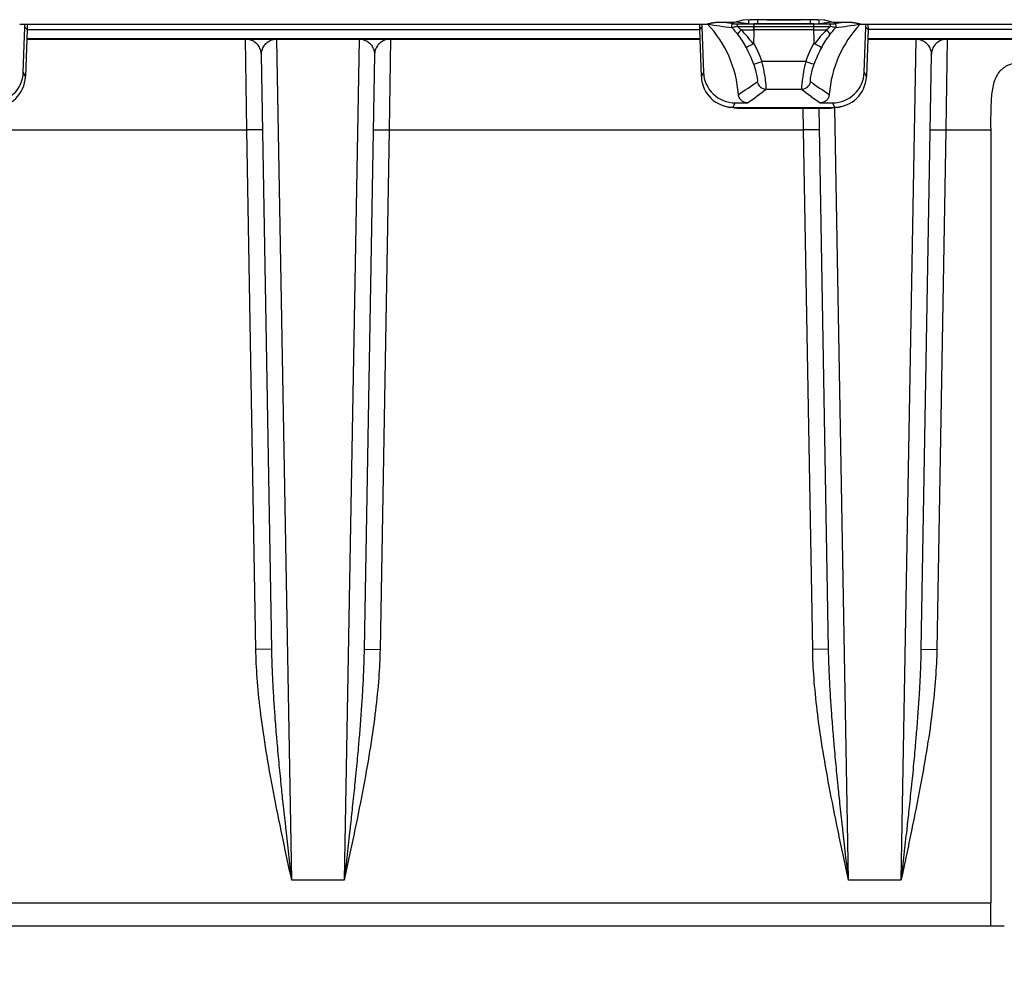
# Model space of a CAD drawing. Units: millimetres. Extents: x 0 to 891, y 0 to 630.
# Drawn here: x 209 to 230, y 174 to 194 of the extents above; entities that cross this region are included whole.
import ezdxf

# ---------------------------------------------------------------- set-up
doc = ezdxf.new("R2010")
doc.units = ezdxf.units.MM
doc.header["$LTSCALE"] = 3
doc.layers.add('Aristas tangentes visibles(ISO)', color=7, linetype='Continuous', lineweight=25)
doc.layers.add('Visible Edges(ISO)', color=7, linetype='Continuous', lineweight=25)
doc.layers.add('Dimensions(ISO)', color=156, linetype='Continuous', lineweight=18, true_color=0x004080)
doc.styles.get("Standard").update_dxf_attribs({"font": 'arial.ttf'})
doc.dimstyles.new('Cotas normal (ISO) Medianas', dxfattribs={"dimscale": 3, "dimtxt": 2.5, "dimasz": 2.5, "dimexe": 3.175, "dimexo": 1, "dimgap": 0.762, "dimtad": 1, "dimrnd": 1e-08, "dimzin": 0, "dimtxsty": 'Standard', "dimcen": 0.09, "dimdle": 10, "dimclrd": 156, "dimclre": 156, "dimclrt": 156, "dimazin": 0, "dimtfac": 0.8, "dimtmove": 0, "dimatfit": 3, "dimfxl": 1, "dimtolj": 1, "dimtzin": 0, "dimlwd": 25, "dimlwe": 25, "dimarcsym": 0})

# ---------------------------------------------------------------- blocks, each defined once
blk = doc.blocks.new('*D10')
at = {"layer": 'Defpoints', "color": 0, "linetype": 'Continuous', "transparency": 16777216}
for p in [(146.757, 181.289), (234.757, 181.289), (234.757, 148.942)]:
    blk.add_point(p, dxfattribs=at)
at = {"layer": 'Dimensions(ISO)', "color": 156, "linetype": 'Continuous', "lineweight": 25, "true_color": 0x004080, "transparency": 16777216}
for p, q in [((146.757, 178.289), (146.757, 139.417)), ((234.757, 178.289), (234.757, 139.417)), ((154.257, 148.942), (227.257, 148.942))]:
    blk.add_line(p, q, dxfattribs=at)
at = {"layer": 'Dimensions(ISO)', "color": 156, "linetype": 'Continuous', "true_color": 0x004080, "transparency": 16777216}
for points in [[(154.257, 150.192), (154.257, 147.692), (146.757, 148.942)], [(227.257, 150.192), (227.257, 147.692), (234.757, 148.942)]]:
    blk.add_solid(points, dxfattribs=at)
at = {"layer": 'Dimensions(ISO)', "color": 156, "linetype": 'Continuous', "lineweight": 25, "true_color": 0x004080, "transparency": 16777216, "insert": (169.883, 161.011), "char_height": 7.5, "attachment_point": 1}
blk.add_mtext('\\A1;\\fArial|b0|i0;\\H7.4619;(E) 88,00', dxfattribs=at)

msp = doc.modelspace()

# ---------------------------------------------------------------- linework, layer by layer
at = {"layer": 'Aristas tangentes visibles(ISO)'}
for p, q in [((224.731, 194.458), (224.731, 194.376)), ((226.17, 194.37), (224.844, 194.37)), ((224.849, 194.316), (226.165, 194.316)), ((224.931, 194.374), (224.931, 194.463)), ((225.874, 194.464), (225.14, 194.464)), ((226.083, 194.463), (226.083, 194.374)), ((226.283, 194.376), (226.283, 194.458)), ((224.566, 194.239), (224.848, 194.239)), ((226.166, 194.239), (224.848, 194.239)), ((226.166, 194.239), (226.448, 194.239)), ((213.692, 192.039), (213.663, 194.039)), ((214.68, 175.539), (214.351, 194.039)), ((216.163, 194.039), (215.834, 175.539)), ((216.851, 194.039), (216.822, 192.039)), ((228.413, 194.039), (228.084, 175.539)), ((229.101, 194.039), (229.072, 192.039)), ((225.988, 193.546), (225.026, 193.546)), ((208.822, 193.212), (208.774, 193.31)), ((223.74, 193.31), (223.692, 193.212)), ((227.322, 193.212), (227.274, 193.31)), ((225.118, 192.937), (225.896, 192.937)), ((224.392, 192.538), (224.439, 192.635)), ((226.575, 192.635), (226.622, 192.538)), ((224.398, 192.536), (224.392, 192.538)), ((224.398, 192.536), (226.616, 192.536)), ((225.942, 192.039), (225.935, 192.522)), ((226.622, 192.538), (226.616, 192.536)), ((226.93, 175.539), (226.628, 192.527)), ((204.572, 192.039), (213.692, 192.039)), ((214.042, 192.045), (213.692, 192.039)), ((213.891, 180.616), (213.692, 192.039)), ((216.472, 192.045), (216.822, 192.039)), ((216.822, 192.039), (216.623, 180.616)), ((216.822, 192.039), (225.942, 192.039)), ((226.292, 192.045), (225.942, 192.039)), ((226.141, 180.616), (225.942, 192.039)), ((228.722, 192.045), (229.072, 192.039)), ((229.072, 192.039), (228.873, 180.616)), ((229.072, 192.039), (230.057, 192.039)), ((214.241, 180.622), (213.891, 180.616)), ((216.273, 180.622), (216.623, 180.616)), ((226.491, 180.622), (226.141, 180.616)), ((228.523, 180.622), (228.873, 180.616)), ((226.622, 178.442), (226.622, 178.442)), ((226.65, 178.137), (226.65, 178.137)), ((215.834, 175.539), (214.68, 175.539)), ((228.084, 175.539), (226.93, 175.539)), ((151.457, 175.039), (230.057, 175.039))]:
    msp.add_line(p, q, dxfattribs=at)
for centre, major_axis, ratio, start_param, end_param in [((224.403, 194.322), (-0.0378, -0.0327), 0.999739, 4.000184, 6.283185), ((224.591, 194.372), (0.189, 0), 0.008804, 3.205107, 4.264407), ((224.509, 194.321), (0.0003, 0.05), 0.585746, 0.010767, 1.614576), ((224.983, 194.326), (-0.793, 0), 0.012072, 0.883516, 1.401429), ((224.982, 194.376), (0.742, 0), 0.008423, 4.02086, 4.524509), ((225.14, 194.457), (-0.4, 0), 0.017452, 4.712389, 5.952397), ((225.874, 194.457), (0.4, 0), 0.017452, 0.330788, 1.570796), ((226.031, 194.326), (0.793, 0), 0.012072, 4.881757, 5.39967), ((226.032, 194.376), (-0.742, 0), 0.008423, 1.758676, 2.262325), ((226.432, 194.372), (0.18, 0), 0.008869, 5.130504, 6.22273), ((226.505, 194.321), (-0.0003, 0.05), 0.585746, 4.668609, 6.272418), ((226.611, 194.322), (0.0378, -0.0327), 0.999739, 0, 2.283002), ((224.658, 194.249), (-0.16, -0.12), 0.263581, 5.124507, 6.239733), ((226.355, 194.248), (0.16, -0.12), 0.263548, 0.043151, 1.159287), ((213.963, 194.484), (-0.177, -0.468), 0.999999, 6.280443, 6.283185), ((216.677, 194.521), (0.102, -0.489), 0.999999, 0, 0.002548), ((222.457, 192.634), (2.725, -0.108), 0.997992, 0.381398, 0.548211), ((228.557, 192.634), (-2.725, -0.108), 0.997992, 5.734974, 5.901787), ((228.958, 194.527), (0.084, -0.493), 0.999999, 0, 0.002512), ((222.459, 192.648), (2.514, -0.25), 0.997644, 0.440776, 0.599696), ((228.555, 192.648), (2.514, 0.25), 0.997644, 2.541896, 2.700816), ((225.026, 193.559), (-0.188, -0.067), 0.058802, 0.048979, 1.549828), ((225.988, 193.559), (0.188, -0.067), 0.058802, 4.733358, 6.234207), ((221.686, 192.635), (4.76, 2.281), 0.229819, 5.232865, 5.344731), ((225.029, 193.856), (0.648, -0.264), 0.966995, 4.927363, 4.927563), ((225.118, 193.137), (0.122, -0.159), 0.998361, 4.243247, 5.627411), ((225.896, 193.137), (-0.122, -0.159), 0.998361, 0.655774, 2.039939), ((229.328, 192.635), (4.76, -2.281), 0.229819, 4.080047, 4.191913), ((225.985, 193.856), (0.648, 0.264), 0.966995, 4.497216, 4.497416), ((221.688, 192.435), (4.857, 2.439), 0.252178, 5.251115, 5.362966), ((229.326, 192.435), (4.857, -2.439), 0.252178, 4.061812, 4.173663), ((224.398, 193.236), (-0.213, -0.667), 0.993496, 0, 0.311515), ((223.706, 215.456), (0.785, -22.934), 0.104525, 6.2447, 6.279465), ((227.308, 215.456), (0.785, 22.934), 0.104525, 3.145317, 3.180078), ((226.616, 193.236), (0.213, -0.667), 0.993496, 5.971671, 6.278318)]:
    msp.add_ellipse(centre, major_axis=major_axis, ratio=ratio, start_param=start_param, end_param=end_param, dxfattribs=at)
for points, knots in [([(224.154, 194.404), (224.147, 194.404), (224.139, 194.404), (224.125, 194.404), (224.119, 194.404), (224.11, 194.403), (224.107, 194.403), (224.097, 194.403), (224.091, 194.403), (224.082, 194.403), (224.079, 194.403), (224.073, 194.403), (224.069, 194.403), (224.065, 194.403), (224.065, 194.403), (224.062, 194.403), (224.061, 194.403), (224.059, 194.403), (224.058, 194.403), (224.056, 194.403), (224.055, 194.403), (224.052, 194.403), (224.052, 194.403), (224.049, 194.403), (224.048, 194.403), (224.047, 194.403), (224.046, 194.403), (224.045, 194.403), (224.044, 194.403), (224.043, 194.402), (224.042, 194.402), (224.041, 194.402), (224.04, 194.402), (224.039, 194.402), (224.038, 194.402), (224.036, 194.402), (224.035, 194.402), (224.034, 194.402), (224.033, 194.402), (224.032, 194.402), (224.031, 194.402), (224.03, 194.402), (224.03, 194.402), (224.028, 194.402), (224.028, 194.402), (224.026, 194.402), (224.026, 194.402), (224.025, 194.402), (224.024, 194.402), (224.023, 194.402), (224.022, 194.401), (224.021, 194.401), (224.021, 194.401), (224.02, 194.401), (224.02, 194.401), (224.019, 194.401), (224.019, 194.401), (224.018, 194.401), (224.018, 194.401), (224.017, 194.401), (224.016, 194.401), (224.015, 194.401), (224.014, 194.401), (224.012, 194.401), (224.011, 194.4), (224.009, 194.4), (224.008, 194.4), (224.005, 194.4), (224.003, 194.4), (224, 194.399), (223.999, 194.399), (223.995, 194.399), (223.993, 194.398), (223.988, 194.398), (223.986, 194.397), (223.981, 194.397), (223.977, 194.396), (223.972, 194.395), (223.971, 194.395), (223.967, 194.395), (223.965, 194.394), (223.962, 194.394), (223.962, 194.394), (223.96, 194.393), (223.959, 194.393), (223.957, 194.393), (223.957, 194.393), (223.955, 194.393), (223.954, 194.392), (223.953, 194.392), (223.953, 194.392), (223.951, 194.392), (223.95, 194.392), (223.949, 194.392), (223.948, 194.391), (223.946, 194.391), (223.945, 194.391), (223.942, 194.39), (223.941, 194.39), (223.938, 194.39), (223.937, 194.389), (223.934, 194.389), (223.933, 194.389), (223.929, 194.388), (223.926, 194.387), (223.921, 194.387), (223.919, 194.386), (223.913, 194.385), (223.909, 194.384), (223.903, 194.383), (223.901, 194.383), (223.893, 194.381), (223.887, 194.38), (223.877, 194.378), (223.873, 194.377), (223.861, 194.375), (223.853, 194.373), (223.842, 194.371), (223.838, 194.37), (223.829, 194.368), (223.824, 194.367), (223.819, 194.365)], [0, 0, 0, 0, 0.0022709, 0.0022709, 0.0042693, 0.0042693, 0.0051472, 0.0051472, 0.0073054, 0.0073054, 0.008392, 0.008392, 0.0096861, 0.0096861, 0.0100419, 0.0100419, 0.0106769, 0.0106769, 0.0109554, 0.0109554, 0.0116758, 0.0116758, 0.0120645, 0.0120645, 0.0127178, 0.0127178, 0.0129988, 0.0129988, 0.013506, 0.013506, 0.01373, 0.01373, 0.0143217, 0.0143217, 0.0146539, 0.0146539, 0.0154578, 0.0154578, 0.015871, 0.015871, 0.0165967, 0.0165967, 0.0169183, 0.0169183, 0.0177911, 0.0177911, 0.0183139, 0.0183139, 0.0192734, 0.0192734, 0.0197139, 0.0197139, 0.0205203, 0.0205203, 0.0208857, 0.0208857, 0.021616, 0.021616, 0.0219885, 0.0219885, 0.0231387, 0.0231387, 0.0239341, 0.0239341, 0.0264645, 0.0264645, 0.0282681, 0.0282681, 0.0321247, 0.0321247, 0.0341604, 0.0341604, 0.0405767, 0.0405767, 0.0450028, 0.0450028, 0.0538001, 0.0538001, 0.0579838, 0.0579838, 0.0637245, 0.0637245, 0.0654475, 0.0654475, 0.0685358, 0.0685358, 0.069902, 0.069902, 0.0726255, 0.0726255, 0.0740033, 0.0740033, 0.0767899, 0.0767899, 0.0781984, 0.0781984, 0.082483, 0.082483, 0.0853874, 0.0853874, 0.0913074, 0.0913074, 0.094321, 0.094321, 0.1035654, 0.1035654, 0.1098865, 0.1098865, 0.1228703, 0.1228703, 0.1295167, 0.1295167, 0.1499758, 0.1499758, 0.1639665, 0.1639665, 0.1924955, 0.1924955, 0.2069024, 0.2069024, 0.2269229, 0.2269229, 0.2269229, 0.2269229]), ([(224.365, 194.29), (224.363, 194.295), (224.39, 194.304), (224.45, 194.315), (224.48, 194.319)], [-0.02200965, -0.02200965, -0.02200965, -0.02200965, -0.00943271, 0, 0, 0, 0]), ([(226.534, 194.319), (226.574, 194.313), (226.631, 194.303), (226.65, 194.293), (226.649, 194.29)], [-0.02200933, -0.02200933, -0.02200933, -0.02200933, -0.00943257, 0, 0, 0, 0]), ([(227.195, 194.365), (227.194, 194.366), (227.193, 194.366), (227.186, 194.368), (227.18, 194.369), (227.172, 194.371), (227.17, 194.371), (227.164, 194.372), (227.161, 194.373), (227.155, 194.374), (227.153, 194.375), (227.145, 194.377), (227.139, 194.378), (227.128, 194.38), (227.124, 194.381), (227.114, 194.383), (227.108, 194.384), (227.099, 194.385), (227.097, 194.386), (227.091, 194.387), (227.087, 194.388), (227.08, 194.389), (227.078, 194.389), (227.072, 194.39), (227.068, 194.391), (227.062, 194.392), (227.06, 194.392), (227.054, 194.393), (227.05, 194.394), (227.043, 194.395), (227.041, 194.395), (227.037, 194.396), (227.034, 194.397), (227.03, 194.397), (227.029, 194.397), (227.025, 194.398), (227.023, 194.398), (227.02, 194.398), (227.018, 194.399), (227.015, 194.399), (227.013, 194.399), (227.01, 194.4), (227.01, 194.4), (227.008, 194.4), (227.007, 194.4), (227.005, 194.4), (227.005, 194.4), (227.004, 194.4), (227.003, 194.4), (227.002, 194.401), (227.002, 194.401), (227, 194.401), (227, 194.401), (226.998, 194.401), (226.998, 194.401), (226.997, 194.401), (226.996, 194.401), (226.994, 194.401), (226.994, 194.401), (226.992, 194.401), (226.991, 194.402), (226.99, 194.402), (226.99, 194.402), (226.989, 194.402), (226.988, 194.402), (226.987, 194.402), (226.987, 194.402), (226.985, 194.402), (226.984, 194.402), (226.983, 194.402), (226.983, 194.402), (226.982, 194.402), (226.981, 194.402), (226.98, 194.402), (226.98, 194.402), (226.979, 194.402), (226.979, 194.402), (226.978, 194.402), (226.977, 194.402), (226.976, 194.402), (226.975, 194.402), (226.974, 194.402), (226.974, 194.402), (226.972, 194.402), (226.97, 194.403), (226.968, 194.403), (226.967, 194.403), (226.964, 194.403), (226.962, 194.403), (226.959, 194.403), (226.958, 194.403), (226.955, 194.403), (226.953, 194.403), (226.949, 194.403), (226.947, 194.403), (226.941, 194.403), (226.937, 194.403), (226.929, 194.403), (226.926, 194.403), (226.917, 194.403), (226.911, 194.403), (226.902, 194.403), (226.9, 194.404), (226.891, 194.404), (226.886, 194.404), (226.873, 194.404), (226.866, 194.404), (226.86, 194.404)], [-0.0003788, -0.0003788, -0.0003788, -0.0003788, 0.0046682, 0.0046682, 0.0270524, 0.0270524, 0.034366, 0.034366, 0.0487053, 0.0487053, 0.0558446, 0.0558446, 0.0772968, 0.0772968, 0.0914728, 0.0914728, 0.1122817, 0.1122817, 0.1190405, 0.1190405, 0.132211, 0.132211, 0.1385969, 0.1385969, 0.1509047, 0.1509047, 0.1568002, 0.1568002, 0.1680081, 0.1680081, 0.1732917, 0.1732917, 0.1807916, 0.1807916, 0.1832059, 0.1832059, 0.1885947, 0.1885947, 0.1914863, 0.1914863, 0.195863, 0.195863, 0.1972973, 0.1972973, 0.199398, 0.199398, 0.2000807, 0.2000807, 0.2014135, 0.2014135, 0.202063, 0.202063, 0.2034145, 0.2034145, 0.2041213, 0.2041213, 0.2055769, 0.2055769, 0.2063183, 0.2063183, 0.2074555, 0.2074555, 0.2078425, 0.2078425, 0.2086575, 0.2086575, 0.2091234, 0.2091234, 0.2099597, 0.2099597, 0.2102818, 0.2102818, 0.2108287, 0.2108287, 0.2110304, 0.2110304, 0.2114765, 0.2114765, 0.2117193, 0.2117193, 0.2122931, 0.2122931, 0.2126354, 0.2126354, 0.2135069, 0.2135069, 0.2140475, 0.2140475, 0.2150814, 0.2150814, 0.2154888, 0.2154888, 0.2165155, 0.2165155, 0.2171537, 0.2171537, 0.2188391, 0.2188391, 0.2199097, 0.2199097, 0.2219506, 0.2219506, 0.2227582, 0.2227582, 0.2245507, 0.2245507, 0.2265417, 0.2265417, 0.2265417, 0.2265417]), ([(213.95, 194.039), (213.938, 194.039), (213.926, 194.039), (213.902, 194.037), (213.891, 194.036), (213.873, 194.035), (213.867, 194.034), (213.861, 194.033), (213.86, 194.033), (213.851, 194.031), (213.843, 194.03), (213.828, 194.027), (213.82, 194.025), (213.811, 194.023), (213.808, 194.022), (213.805, 194.022), (213.805, 194.022), (213.8, 194.02), (213.796, 194.019), (213.79, 194.018), (213.788, 194.017), (213.787, 194.017), (213.787, 194.017), (213.787, 194.017)], [0.0000177, 0.0000177, 0.0000177, 0.0000177, 0.1182282, 0.1182282, 0.2463482, 0.2463482, 0.3283001, 0.3283001, 0.3333333, 0.3333333, 0.4538336, 0.4538336, 0.5968652, 0.5968652, 0.6666667, 0.6666667, 0.6671985, 0.6671985, 0.8057623, 0.8057623, 0.9559016, 0.9559016, 1, 1, 1, 1]), ([(214.013, 193.695), (214.013, 193.708), (214.013, 193.721), (214.015, 193.737), (214.015, 193.74), (214.017, 193.752), (214.019, 193.762), (214.024, 193.787), (214.028, 193.802), (214.035, 193.819), (214.036, 193.822), (214.04, 193.833), (214.044, 193.841), (214.055, 193.863), (214.063, 193.877), (214.075, 193.895), (214.078, 193.899), (214.086, 193.909), (214.09, 193.915), (214.105, 193.932), (214.116, 193.944), (214.136, 193.961), (214.142, 193.966), (214.153, 193.974), (214.157, 193.977), (214.174, 193.989), (214.188, 193.997), (214.215, 194.01), (214.227, 194.016), (214.242, 194.021), (214.245, 194.022), (214.263, 194.028), (214.28, 194.032), (214.315, 194.038), (214.333, 194.039), (214.351, 194.039)], [0.0000682, 0.0000682, 0.0000682, 0.0000682, 0.0847452, 0.0847452, 0.1014871, 0.1014871, 0.1666667, 0.1666667, 0.2611133, 0.2611133, 0.2811221, 0.2811221, 0.3333333, 0.3333333, 0.4283513, 0.4283513, 0.4608579, 0.4608579, 0.5, 0.5, 0.5929379, 0.5929379, 0.6405265, 0.6405265, 0.6666667, 0.6666667, 0.7529317, 0.7529317, 0.820265, 0.820265, 0.8333333, 0.8333333, 0.9184041, 0.9184041, 0.9999931, 0.9999931, 0.9999931, 0.9999931]), ([(216.163, 194.039), (216.182, 194.039), (216.2, 194.038), (216.235, 194.032), (216.251, 194.028), (216.269, 194.022), (216.272, 194.021), (216.291, 194.014), (216.306, 194.007), (216.332, 193.994), (216.343, 193.987), (216.357, 193.977), (216.361, 193.974), (216.378, 193.961), (216.391, 193.95), (216.409, 193.932), (216.414, 193.926), (216.424, 193.915), (216.428, 193.909), (216.442, 193.891), (216.451, 193.877), (216.461, 193.858), (216.464, 193.854), (216.47, 193.841), (216.474, 193.833), (216.483, 193.811), (216.487, 193.796), (216.492, 193.779), (216.492, 193.776), (216.495, 193.762), (216.497, 193.752), (216.5, 193.729), (216.501, 193.716), (216.501, 193.7), (216.501, 193.698), (216.501, 193.695)], [0.0000069, 0.0000069, 0.0000069, 0.0000069, 0.0850697, 0.0850697, 0.1666667, 0.1666667, 0.1797351, 0.1797351, 0.265998, 0.265998, 0.3333333, 0.3333333, 0.3594737, 0.3594737, 0.4524117, 0.4524117, 0.5, 0.5, 0.5391425, 0.5391425, 0.6341683, 0.6341683, 0.6666667, 0.6666667, 0.7188782, 0.7188782, 0.8133099, 0.8133099, 0.8333333, 0.8333333, 0.8985137, 0.8985137, 0.9832822, 0.9832822, 0.9999316, 0.9999316, 0.9999316, 0.9999316]), ([(216.779, 194.032), (216.779, 194.032), (216.779, 194.032), (216.777, 194.032), (216.777, 194.032), (216.776, 194.032), (216.776, 194.032), (216.774, 194.033), (216.771, 194.033), (216.768, 194.033), (216.765, 194.034), (216.761, 194.034), (216.756, 194.035), (216.754, 194.035), (216.752, 194.035), (216.749, 194.036), (216.745, 194.036), (216.741, 194.037), (216.736, 194.037), (216.727, 194.038), (216.718, 194.038), (216.707, 194.039), (216.704, 194.039), (216.7, 194.039), (216.696, 194.039), (216.692, 194.039), (216.687, 194.039), (216.683, 194.039)], [0.0000011, 0.0000011, 0.0000011, 0.0000011, 0.1519532, 0.1519532, 0.1519532, 0.1949184, 0.1949184, 0.1949184, 0.3333333, 0.3333333, 0.3333333, 0.4877474, 0.4877474, 0.4877474, 0.550278, 0.550278, 0.550278, 0.6666667, 0.6666667, 0.6666667, 0.8612088, 0.8612088, 0.8612088, 0.9234896, 0.9234896, 0.9234896, 0.9999997, 0.9999997, 0.9999997, 0.9999997]), ([(228.413, 194.039), (228.432, 194.039), (228.45, 194.038), (228.485, 194.032), (228.501, 194.028), (228.519, 194.022), (228.522, 194.021), (228.541, 194.014), (228.556, 194.007), (228.582, 193.994), (228.593, 193.987), (228.607, 193.977), (228.611, 193.974), (228.628, 193.961), (228.641, 193.95), (228.659, 193.932), (228.664, 193.926), (228.674, 193.915), (228.678, 193.909), (228.692, 193.891), (228.701, 193.877), (228.711, 193.858), (228.714, 193.854), (228.72, 193.841), (228.724, 193.833), (228.733, 193.811), (228.737, 193.796), (228.742, 193.779), (228.742, 193.776), (228.745, 193.762), (228.747, 193.752), (228.75, 193.729), (228.751, 193.716), (228.751, 193.7), (228.751, 193.698), (228.751, 193.695)], [0.0000069, 0.0000069, 0.0000069, 0.0000069, 0.0850697, 0.0850697, 0.1666667, 0.1666667, 0.1797351, 0.1797351, 0.265998, 0.265998, 0.3333333, 0.3333333, 0.3594737, 0.3594737, 0.4524117, 0.4524117, 0.5, 0.5, 0.5391425, 0.5391425, 0.6341683, 0.6341683, 0.6666667, 0.6666667, 0.7188782, 0.7188782, 0.8133099, 0.8133099, 0.8333333, 0.8333333, 0.8985137, 0.8985137, 0.9832822, 0.9832822, 0.9999316, 0.9999316, 0.9999316, 0.9999316]), ([(229.042, 194.034), (229.042, 194.034), (229.04, 194.034), (229.033, 194.035), (229.029, 194.036), (229.022, 194.036), (229.021, 194.036), (229.015, 194.037), (229.007, 194.038), (228.991, 194.039), (228.982, 194.039), (228.969, 194.039), (228.966, 194.039), (228.962, 194.039)], [0.0000013, 0.0000013, 0.0000013, 0.0000013, 0.2572213, 0.2572213, 0.5, 0.5, 0.5122283, 0.5122283, 0.7384902, 0.7384902, 0.9333874, 0.9333874, 0.9997824, 0.9997824, 0.9997824, 0.9997824]), ([(224.838, 193.491), (224.873, 193.393), (224.899, 193.294), (224.912, 193.222), (224.925, 193.149), (224.927, 193.104), (224.922, 193.101)], [0, 0, 0, 0, 0.03369821, 0.03369821, 0.03369821, 0.06739642, 0.06739642, 0.06739642, 0.06739642]), ([(226.092, 193.101), (226.087, 193.104), (226.089, 193.149), (226.102, 193.222), (226.115, 193.294), (226.141, 193.393), (226.176, 193.491)], [0, 0, 0, 0, 0.03369788, 0.03369788, 0.03369788, 0.06739576, 0.06739576, 0.06739576, 0.06739576]), ([(214.68, 175.539), (214.658, 175.735), (214.636, 175.926), (214.594, 176.295), (214.574, 176.473), (214.552, 176.67), (214.55, 176.694), (214.528, 176.894), (214.509, 177.065), (214.477, 177.369), (214.463, 177.503), (214.445, 177.677), (214.441, 177.719), (214.42, 177.93), (214.404, 178.093), (214.381, 178.342), (214.373, 178.43), (214.36, 178.575), (214.355, 178.631), (214.338, 178.84), (214.326, 178.988), (214.311, 179.19), (214.307, 179.249), (214.298, 179.374), (214.293, 179.441), (214.281, 179.641), (214.273, 179.771), (214.265, 179.933), (214.263, 179.97), (214.258, 180.082), (214.255, 180.155), (214.248, 180.332), (214.245, 180.434), (214.242, 180.562), (214.242, 180.592), (214.241, 180.622)], [0, 0, 0, 0, 0.084112, 0.084112, 0.166667, 0.166667, 0.178107, 0.178107, 0.263133, 0.263133, 0.333333, 0.333333, 0.356223, 0.356223, 0.447921, 0.447921, 0.5, 0.5, 0.53427, 0.53427, 0.627914, 0.627914, 0.666667, 0.666667, 0.71238, 0.71238, 0.805623, 0.805623, 0.833333, 0.833333, 0.8904, 0.8904, 0.974079, 0.974079, 1, 1, 1, 1]), ([(216.273, 180.622), (216.271, 180.526), (216.269, 180.427), (216.264, 180.292), (216.263, 180.259), (216.259, 180.155), (216.256, 180.082), (216.247, 179.884), (216.24, 179.757), (216.23, 179.586), (216.227, 179.547), (216.221, 179.441), (216.216, 179.374), (216.202, 179.167), (216.191, 179.023), (216.174, 178.813), (216.169, 178.75), (216.159, 178.631), (216.154, 178.575), (216.135, 178.364), (216.121, 178.206), (216.096, 177.951), (216.087, 177.857), (216.073, 177.719), (216.069, 177.677), (216.048, 177.476), (216.031, 177.312), (215.998, 177.005), (215.983, 176.863), (215.964, 176.694), (215.962, 176.67), (215.939, 176.47), (215.919, 176.289), (215.877, 175.919), (215.856, 175.732), (215.834, 175.539)], [0, 0, 0, 0, 0.083656, 0.083656, 0.109601, 0.109601, 0.166667, 0.166667, 0.259926, 0.259926, 0.287621, 0.287621, 0.333333, 0.333333, 0.426969, 0.426969, 0.46573, 0.46573, 0.5, 0.5, 0.591698, 0.591698, 0.643777, 0.643777, 0.666667, 0.666667, 0.751694, 0.751694, 0.821893, 0.821893, 0.833333, 0.833333, 0.917446, 0.917446, 1, 1, 1, 1]), ([(226.93, 175.539), (226.908, 175.735), (226.886, 175.926), (226.844, 176.295), (226.824, 176.473), (226.802, 176.67), (226.8, 176.694), (226.778, 176.894), (226.759, 177.065), (226.727, 177.369), (226.713, 177.503), (226.695, 177.677), (226.691, 177.719), (226.67, 177.93), (226.654, 178.093), (226.631, 178.342), (226.623, 178.43), (226.61, 178.575), (226.605, 178.631), (226.588, 178.84), (226.576, 178.988), (226.561, 179.19), (226.557, 179.249), (226.548, 179.374), (226.543, 179.441), (226.531, 179.641), (226.523, 179.771), (226.515, 179.933), (226.513, 179.97), (226.508, 180.082), (226.505, 180.155), (226.498, 180.332), (226.495, 180.434), (226.492, 180.562), (226.492, 180.592), (226.491, 180.622)], [0, 0, 0, 0, 0.084112, 0.084112, 0.166667, 0.166667, 0.178107, 0.178107, 0.263133, 0.263133, 0.333333, 0.333333, 0.356223, 0.356223, 0.447921, 0.447921, 0.5, 0.5, 0.53427, 0.53427, 0.627914, 0.627914, 0.666667, 0.666667, 0.71238, 0.71238, 0.805623, 0.805623, 0.833333, 0.833333, 0.8904, 0.8904, 0.974079, 0.974079, 1, 1, 1, 1]), ([(228.523, 180.622), (228.521, 180.526), (228.519, 180.427), (228.514, 180.292), (228.513, 180.259), (228.509, 180.155), (228.506, 180.082), (228.497, 179.884), (228.49, 179.757), (228.48, 179.586), (228.477, 179.547), (228.471, 179.441), (228.466, 179.374), (228.452, 179.167), (228.441, 179.023), (228.424, 178.813), (228.419, 178.75), (228.409, 178.631), (228.404, 178.575), (228.385, 178.364), (228.371, 178.206), (228.346, 177.951), (228.337, 177.857), (228.323, 177.719), (228.319, 177.677), (228.298, 177.476), (228.281, 177.312), (228.248, 177.005), (228.233, 176.863), (228.214, 176.694), (228.212, 176.67), (228.189, 176.47), (228.169, 176.289), (228.127, 175.919), (228.106, 175.732), (228.084, 175.539)], [0, 0, 0, 0, 0.083656, 0.083656, 0.109601, 0.109601, 0.166667, 0.166667, 0.259926, 0.259926, 0.287621, 0.287621, 0.333333, 0.333333, 0.426969, 0.426969, 0.46573, 0.46573, 0.5, 0.5, 0.591698, 0.591698, 0.643777, 0.643777, 0.666667, 0.666667, 0.751694, 0.751694, 0.821893, 0.821893, 0.833333, 0.833333, 0.917446, 0.917446, 1, 1, 1, 1])]:
    msp.add_open_spline(points, degree=3, knots=knots, dxfattribs=at)
for points in [[(223.829, 194.367), (224.009, 194.341), (224.187, 194.315), (224.365, 194.29)], [(224.403, 194.372), (224.332, 194.383), (224.261, 194.393), (224.19, 194.404)], [(224.565, 194.239), (224.537, 194.267), (224.509, 194.293), (224.48, 194.319)], [(226.534, 194.319), (226.505, 194.293), (226.477, 194.267), (226.448, 194.239)], [(226.824, 194.404), (226.753, 194.393), (226.682, 194.383), (226.611, 194.372)], [(226.649, 194.29), (226.827, 194.315), (227.005, 194.341), (227.185, 194.367)], [(224.365, 194.29), (224.407, 194.244), (224.453, 194.189), (224.497, 194.13)], [(224.497, 194.13), (224.561, 194.046), (224.621, 193.953), (224.674, 193.856)], [(224.829, 193.936), (224.752, 194.042), (224.662, 194.145), (224.565, 194.239)], [(226.448, 194.239), (226.352, 194.145), (226.262, 194.042), (226.185, 193.936)], [(226.34, 193.856), (226.393, 193.953), (226.453, 194.046), (226.517, 194.13)], [(226.517, 194.13), (226.561, 194.189), (226.607, 194.244), (226.649, 194.29)], [(225.118, 192.937), (225.123, 192.943), (225.119, 193.084), (225.064, 193.394), (225.026, 193.546)], [(225.988, 193.546), (225.95, 193.394), (225.895, 193.084), (225.891, 192.943), (225.896, 192.937)], [(214.68, 175.539), (214.598, 175.92), (214.443, 176.643), (214.25, 177.614), (214.096, 178.49), (213.984, 179.282), (213.914, 179.994), (213.895, 180.418), (213.891, 180.616)], [(216.623, 180.616), (216.619, 180.418), (216.6, 179.994), (216.53, 179.282), (216.418, 178.49), (216.264, 177.614), (216.071, 176.643), (215.916, 175.92), (215.834, 175.539)], [(226.93, 175.539), (226.848, 175.92), (226.693, 176.643), (226.5, 177.614), (226.346, 178.49), (226.234, 179.282), (226.164, 179.994), (226.145, 180.418), (226.141, 180.616)], [(228.873, 180.616), (228.869, 180.418), (228.85, 179.994), (228.78, 179.282), (228.668, 178.49), (228.514, 177.614), (228.321, 176.643), (228.166, 175.92), (228.084, 175.539)]]:
    msp.add_open_spline(points, degree=3, dxfattribs=at)
at = {"layer": 'Visible Edges(ISO)'}
for p, q in [((208.695, 194.365), (223.819, 194.365)), ((208.809, 194.301), (208.808, 194.365)), ((208.858, 194.365), (208.859, 194.252)), ((223.655, 194.252), (223.656, 194.365)), ((223.706, 194.365), (223.705, 194.301)), ((224.416, 194.404), (224.154, 194.404)), ((224.605, 194.451), (224.416, 194.404)), ((224.731, 194.376), (224.448, 194.412)), ((224.762, 194.46), (224.618, 194.452)), ((224.848, 194.239), (224.849, 194.316)), ((224.849, 194.316), (224.848, 194.239)), ((224.849, 194.316), (224.849, 194.33)), ((224.849, 194.317), (224.849, 194.33)), ((224.931, 194.374), (226.083, 194.374)), ((225.14, 194.464), (225.874, 194.464)), ((226.165, 194.33), (226.165, 194.317)), ((226.165, 194.33), (226.165, 194.316)), ((226.166, 194.239), (226.165, 194.316)), ((226.166, 194.239), (226.165, 194.316)), ((226.396, 194.452), (226.252, 194.46)), ((226.566, 194.412), (226.283, 194.376)), ((226.598, 194.404), (226.409, 194.451)), ((226.86, 194.404), (226.598, 194.404)), ((227.195, 194.365), (243.07, 194.365)), ((227.309, 194.301), (227.308, 194.365)), ((227.358, 194.365), (227.359, 194.252)), ((208.774, 193.31), (208.809, 194.301)), ((208.809, 194.301), (208.859, 194.252)), ((208.859, 194.252), (208.822, 193.215)), ((208.859, 194.252), (223.655, 194.252)), ((223.655, 194.252), (223.705, 194.301)), ((223.692, 193.215), (223.655, 194.252)), ((223.705, 194.301), (223.74, 193.31)), ((224.669, 194.132), (224.669, 194.132)), ((226.345, 194.132), (226.345, 194.132)), ((227.274, 193.31), (227.309, 194.301)), ((227.309, 194.301), (227.359, 194.252)), ((227.359, 194.252), (227.322, 193.215)), ((248.944, 194.252), (227.359, 194.252)), ((208.851, 194.039), (223.663, 194.039)), ((208.852, 194.048), (223.662, 194.048)), ((213.785, 194.017), (213.788, 194.016)), ((213.95, 194.039), (213.95, 194.039)), ((214.339, 194.039), (214.351, 194.039)), ((214.351, 194.039), (214.351, 194.039)), ((216.163, 194.039), (216.163, 194.039)), ((216.163, 194.039), (216.175, 194.039)), ((216.778, 194.032), (216.781, 194.032)), ((227.351, 194.039), (249.157, 194.039)), ((227.352, 194.048), (249.148, 194.048)), ((228.413, 194.039), (228.413, 194.039)), ((228.413, 194.039), (228.425, 194.039)), ((228.962, 194.039), (228.962, 194.039)), ((229.041, 194.034), (229.043, 194.034)), ((214.013, 193.695), (214.013, 193.695)), ((214.241, 180.622), (214.013, 193.695)), ((216.501, 193.695), (216.273, 180.622)), ((216.501, 193.695), (216.501, 193.695)), ((228.751, 193.695), (228.523, 180.622)), ((228.751, 193.695), (228.751, 193.695)), ((224.439, 192.635), (224.707, 192.635)), ((226.307, 192.635), (226.575, 192.635)), ((224.177, 192.571), (224.185, 192.569)), ((224.482, 192.522), (226.532, 192.522)), ((226.491, 180.622), (226.283, 192.522)), ((226.837, 192.571), (226.829, 192.569)), ((230.057, 192.039), (230.057, 175.039)), ((230.057, 174.539), (230.057, 175.039)), ((151.457, 174.539), (230.057, 174.539)), ((230.057, 174.539), (230.357, 174.539))]:
    msp.add_line(p, q, dxfattribs=at)
for centre, radius, start, end in [((221.986, 192.635), 2.529, 4.1982, 43.2129), ((229.028, 192.635), 2.529, 136.7869, 175.8018), ((213.663, 193.689), 0.35, 54.81, 69.306), ((216.851, 193.689), 0.35, 101.8002, 125.6923), ((229.101, 193.689), 0.35, 99.6707, 125.6923)]:
    msp.add_arc(centre, radius, start, end, dxfattribs=at)
for centre, major_axis, ratio, start_param, end_param in [((224.854, 194.451), (-0.25, 0), 0.017452, 5.952397, 6.214197), ((224.931, 194.376), (0.2, 0), 0.008727, 3.210592, 4.712389), ((224.762, 194.51), (0.0025, -0.0499), 0.945643, 6.229494, 6.283185), ((226.083, 194.376), (0.2, 0), 0.008727, 4.712389, 6.214186), ((226.252, 194.51), (-0.0025, -0.0499), 0.945643, 0, 0.053691), ((226.16, 194.451), (0.25, 0), 0.017452, 0.068989, 0.330788), ((213.963, 194.484), (-0.178, -0.467), 0.999999, 6.174375, 6.283185), ((216.677, 194.521), (0.104, -0.489), 0.999999, 0, 0.060285), ((224.849, 193.953), (0.175, 0.096), 0.023889, 3.187144, 4.583325), ((226.165, 193.953), (0.175, -0.096), 0.023889, 4.841453, 6.237634), ((228.958, 194.527), (0.085, -0.493), 0.999999, 0, 0.048854), ((208.075, 193.335), (0.307, -0.63), 0.999247, 5.830482, 7.365757), ((224.439, 193.335), (-0.307, -0.63), 0.999247, 5.200613, 6.735889), ((226.575, 193.335), (0.307, -0.63), 0.999247, 5.830482, 7.365757), ((208.122, 193.238), (0.644, -0.276), 0.997785, 5.115678, 6.650953), ((223.786, 193.431), (0.005, 0.733), 0.132604, 1.871767, 1.876343), ((224.392, 193.238), (0.644, 0.276), 0.997785, 2.773824, 4.3091), ((226.622, 193.238), (-0.644, 0.276), 0.997785, 1.974086, 3.509361), ((227.228, 193.431), (0.005, -0.733), 0.132604, 1.265249, 1.269826), ((223.706, 215.456), (0.785, -22.934), 0.104525, 6.279465, 6.279607), ((227.308, 215.456), (0.785, 22.934), 0.104525, 3.145171, 3.145317), ((226.616, 193.236), (0.213, -0.667), 0.993496, 6.278318, 6.283185)]:
    msp.add_ellipse(centre, major_axis=major_axis, ratio=ratio, start_param=start_param, end_param=end_param, dxfattribs=at)
for points in [[(223.819, 194.365), (223.823, 194.365), (223.826, 194.366), (223.83, 194.367)], [(227.184, 194.367), (227.188, 194.366), (227.192, 194.365), (227.195, 194.365)], [(224.848, 194.239), (224.845, 194.146), (224.842, 194.053), (224.839, 193.96)], [(226.175, 193.96), (226.172, 194.053), (226.169, 194.146), (226.166, 194.239)], [(213.681, 194.039), (213.675, 194.039), (213.669, 194.039), (213.663, 194.039)], [(213.71, 194.036), (213.706, 194.037), (213.702, 194.037), (213.697, 194.037)], [(213.738, 194.031), (213.734, 194.032), (213.73, 194.033), (213.726, 194.033)], [(213.778, 194.02), (213.776, 194.02), (213.774, 194.021), (213.771, 194.022)], [(213.786, 194.017), (213.785, 194.017), (213.784, 194.018), (213.783, 194.018)], [(213.787, 194.017), (213.786, 194.017), (213.786, 194.017), (213.786, 194.017)], [(216.785, 194.033), (216.784, 194.033), (216.783, 194.032), (216.781, 194.032)], [(216.781, 194.032), (216.781, 194.032), (216.781, 194.032), (216.781, 194.032)], [(216.791, 194.034), (216.789, 194.034), (216.787, 194.033), (216.785, 194.033)], [(216.799, 194.035), (216.796, 194.035), (216.794, 194.034), (216.791, 194.034)], [(216.822, 194.038), (216.819, 194.038), (216.815, 194.037), (216.812, 194.037)], [(216.851, 194.039), (216.846, 194.039), (216.841, 194.039), (216.837, 194.039)], [(229.045, 194.035), (229.045, 194.035), (229.044, 194.034), (229.043, 194.034)], [(229.05, 194.035), (229.049, 194.035), (229.047, 194.035), (229.045, 194.035)], [(229.059, 194.037), (229.055, 194.036), (229.053, 194.036), (229.05, 194.035)], [(229.069, 194.038), (229.065, 194.037), (229.062, 194.037), (229.059, 194.037)], [(229.101, 194.039), (229.096, 194.039), (229.091, 194.039), (229.086, 194.039)], [(224.476, 192.522), (224.39, 192.523), (224.302, 192.536), (224.22, 192.559)], [(226.771, 192.553), (226.695, 192.533), (226.616, 192.523), (226.539, 192.522)]]:
    msp.add_open_spline(points, degree=3, dxfattribs=at)
for points, knots in [([(224.154, 194.404), (224.141, 194.404), (224.127, 194.404), (224.102, 194.403), (224.09, 194.403), (224.068, 194.403), (224.059, 194.403), (224.043, 194.402), (224.038, 194.402), (224.029, 194.402), (224.026, 194.402), (224.017, 194.401), (224.011, 194.4), (223.991, 194.398), (223.979, 194.396), (223.93, 194.388), (223.9, 194.382), (223.857, 194.373), (223.843, 194.37), (223.83, 194.367)], [0, 0, 0, 0, 0.0040212, 0.0040212, 0.0080746, 0.0080746, 0.0121392, 0.0121392, 0.0162028, 0.0162028, 0.0207161, 0.0207161, 0.0324447, 0.0324447, 0.0676186, 0.0676186, 0.1731349, 0.1731349, 0.2265626, 0.2265626, 0.2265626, 0.2265626]), ([(225.14, 194.464), (225.097, 194.464), (225.053, 194.464), (224.973, 194.464), (224.934, 194.463), (224.867, 194.463), (224.837, 194.462), (224.792, 194.461), (224.776, 194.46), (224.764, 194.46)], [0, 0, 0, 0, 0.01291656, 0.01291656, 0.02559561, 0.02559561, 0.03826019, 0.03826019, 0.04923969, 0.04923969, 0.04923969, 0.04923969]), ([(224.844, 194.37), (224.844, 194.37), (224.844, 194.37), (224.844, 194.37), (224.844, 194.369), (224.845, 194.366), (224.845, 194.364), (224.845, 194.36), (224.846, 194.359), (224.846, 194.355), (224.846, 194.351), (224.847, 194.343), (224.848, 194.339), (224.849, 194.333), (224.849, 194.331), (224.849, 194.33)], [-0.006937772, -0.006937772, -0.006937772, -0.006937772, -0.006900017, -0.006900017, -0.005447016, -0.005447016, -0.003993626, -0.003993626, -0.003424932, -0.003424932, -0.00199792, -0.00199792, -0.000530406, -0.000530406, -0.000012296, -0.000012296, -0.000012296, -0.000012296]), ([(226.25, 194.46), (226.238, 194.46), (226.22, 194.461), (226.174, 194.462), (226.145, 194.463), (226.08, 194.463), (226.042, 194.464), (225.961, 194.464), (225.917, 194.464), (225.874, 194.464)], [0, 0, 0, 0, 0.01157499, 0.01157499, 0.02366517, 0.02366517, 0.03625355, 0.03625355, 0.04924064, 0.04924064, 0.04924064, 0.04924064]), ([(226.165, 194.33), (226.165, 194.334), (226.166, 194.339), (226.167, 194.344), (226.167, 194.346), (226.167, 194.347), (226.168, 194.351), (226.168, 194.355), (226.168, 194.359), (226.169, 194.36), (226.169, 194.364), (226.169, 194.366), (226.17, 194.369), (226.17, 194.37), (226.17, 194.37), (226.17, 194.37), (226.17, 194.37)], [-0.006889825, -0.006889825, -0.006889825, -0.006889825, -0.005422494, -0.005422494, -0.004915408, -0.004915408, -0.004915408, -0.003476129, -0.003476129, -0.002919094, -0.002919094, -0.00145935, -0.00145935, 0, 0, 0.000037766, 0.000037766, 0.000037766, 0.000037766]), ([(227.184, 194.367), (227.157, 194.373), (227.127, 194.379), (227.078, 194.389), (227.061, 194.392), (227.031, 194.396), (227.021, 194.398), (227.003, 194.4), (226.997, 194.401), (226.984, 194.402), (226.977, 194.402), (226.958, 194.403), (226.952, 194.403), (226.936, 194.403), (226.923, 194.403), (226.902, 194.403), (226.894, 194.404), (226.877, 194.404), (226.868, 194.404), (226.86, 194.404)], [0, 0, 0, 0, 0.1101386, 0.1101386, 0.165327, 0.165327, 0.1930248, 0.1930248, 0.2070076, 0.2070076, 0.2144362, 0.2144362, 0.2170298, 0.2170298, 0.2214157, 0.2214157, 0.2239234, 0.2239234, 0.2265416, 0.2265416, 0.2265416, 0.2265416]), ([(213.697, 194.037), (213.696, 194.038), (213.694, 194.038), (213.689, 194.038), (213.685, 194.038), (213.681, 194.039)], [0.854622, 0.854622, 0.854622, 0.854622, 0.875, 0.875, 0.92470416, 0.92470416, 0.92470416, 0.92470416]), ([(213.726, 194.033), (213.724, 194.034), (213.722, 194.034), (213.717, 194.035), (213.713, 194.035), (213.71, 194.036)], [0.71930878, 0.71930878, 0.71930878, 0.71930878, 0.75, 0.75, 0.79836444, 0.79836444, 0.79836444, 0.79836444]), ([(213.771, 194.022), (213.768, 194.023), (213.765, 194.024), (213.756, 194.026), (213.751, 194.028), (213.742, 194.03), (213.74, 194.031), (213.738, 194.031)], [0.4083649, 0.4083649, 0.4083649, 0.4083649, 0.5, 0.5, 0.625, 0.625, 0.6574686, 0.6574686, 0.6574686, 0.6574686]), ([(213.783, 194.018), (213.783, 194.018), (213.782, 194.018), (213.781, 194.019), (213.78, 194.019), (213.778, 194.02)], [0.24859127, 0.24859127, 0.24859127, 0.24859127, 0.25, 0.25, 0.32840407, 0.32840407, 0.32840407, 0.32840407]), ([(214.013, 193.695), (214.012, 193.733), (214.005, 193.771), (213.98, 193.841), (213.962, 193.875), (213.918, 193.931), (213.893, 193.955), (213.865, 193.975)], [0, 0, 0, 0, 0.01130202, 0.01130202, 0.02244955, 0.02244955, 0.03273397, 0.03273397, 0.03273397, 0.03273397]), ([(216.647, 193.973), (216.616, 193.951), (216.589, 193.924), (216.545, 193.863), (216.528, 193.829), (216.507, 193.762), (216.502, 193.728), (216.501, 193.695)], [0, 0, 0, 0, 0.01133121, 0.01133121, 0.02247738, 0.02247738, 0.03242857, 0.03242857, 0.03242857, 0.03242857]), ([(216.812, 194.037), (216.811, 194.037), (216.81, 194.037), (216.809, 194.037), (216.806, 194.036), (216.802, 194.036), (216.799, 194.035)], [0.304211, 0.304211, 0.304211, 0.304211, 0.3333333, 0.3333333, 0.3333333, 0.4421825, 0.4421825, 0.4421825, 0.4421825]), ([(216.851, 194.039), (216.843, 194.039), (216.835, 194.039), (216.828, 194.038), (216.826, 194.038), (216.824, 194.038), (216.822, 194.038)], [0, 0, 0, 0, 0.1666667, 0.1666667, 0.1666667, 0.2143598, 0.2143598, 0.2143598, 0.2143598]), ([(224.839, 193.96), (224.839, 193.955), (224.838, 193.95), (224.837, 193.946), (224.835, 193.942), (224.833, 193.938), (224.829, 193.936)], [0, 0, 0, 0, 0.001440471, 0.001440471, 0.001440471, 0.002952379, 0.002952379, 0.002952379, 0.002952379]), ([(226.185, 193.936), (226.182, 193.938), (226.179, 193.941), (226.178, 193.944), (226.176, 193.948), (226.175, 193.953), (226.175, 193.96)], [0.071024955, 0.071024955, 0.071024955, 0.071024955, 0.074475267, 0.074475267, 0.074475267, 0.078319338, 0.078319338, 0.078319338, 0.078319338]), ([(228.897, 193.973), (228.866, 193.951), (228.839, 193.924), (228.795, 193.863), (228.778, 193.829), (228.757, 193.762), (228.752, 193.728), (228.751, 193.695)], [0, 0, 0, 0, 0.01133278, 0.01133278, 0.02247889, 0.02247889, 0.03242856, 0.03242856, 0.03242856, 0.03242856]), ([(229.086, 194.039), (229.083, 194.039), (229.081, 194.039), (229.079, 194.038), (229.075, 194.038), (229.072, 194.038), (229.069, 194.038)], [0.1320989, 0.1320989, 0.1320989, 0.1320989, 0.2, 0.2, 0.2, 0.3058104, 0.3058104, 0.3058104, 0.3058104]), ([(231.357, 192.039), (231.357, 192.295), (231.363, 192.563), (231.328, 192.918), (231.308, 193.028), (231.236, 193.225), (231.184, 193.312), (231.052, 193.422), (230.991, 193.457), (230.854, 193.503), (230.779, 193.515), (230.662, 193.515), (230.616, 193.51), (230.526, 193.493), (230.483, 193.479), (230.363, 193.427), (230.296, 193.374), (230.185, 193.24), (230.146, 193.152), (230.092, 192.958), (230.078, 192.852), (230.053, 192.517), (230.057, 192.271), (230.057, 192.039)], [0, 0, 0, 0, 0.0766844, 0.0766844, 0.1150266, 0.1150266, 0.1533688, 0.1533688, 0.1749266, 0.1749266, 0.1964843, 0.1964843, 0.2101264, 0.2101264, 0.2237685, 0.2237685, 0.2510527, 0.2510527, 0.2858068, 0.2858068, 0.3205608, 0.3205608, 0.3900689, 0.3900689, 0.3900689, 0.3900689]), ([(224.707, 192.635), (224.683, 192.635), (224.659, 192.639), (224.615, 192.656), (224.593, 192.668), (224.553, 192.706), (224.537, 192.727), (224.516, 192.772), (224.51, 192.796), (224.508, 192.82)], [-0.0336875, -0.0336875, -0.0336875, -0.0336875, -0.02380469, -0.02380469, -0.01494866, -0.01494866, -0.00728043, -0.00728043, 0, 0, 0, 0]), ([(226.506, 192.82), (226.504, 192.796), (226.498, 192.772), (226.477, 192.727), (226.462, 192.706), (226.421, 192.668), (226.399, 192.656), (226.355, 192.639), (226.331, 192.635), (226.307, 192.635)], [-0.02485409, -0.02485409, -0.02485409, -0.02485409, -0.01948271, -0.01948271, -0.01382521, -0.01382521, -0.00729137, -0.00729137, 0, 0, 0, 0])]:
    msp.add_open_spline(points, degree=3, knots=knots, dxfattribs=at)

# ---------------------------------------------------------------- dimensions: what is measured, and where the dimension line sits
at = {"layer": 'Dimensions(ISO)', "color": 156, "linetype": 'Continuous', "lineweight": 25, "true_color": 0x004080}
dim = msp.add_linear_dim(base=(234.757, 148.942), p1=(146.757, 181.289), p2=(234.757, 181.289), angle=180, text='\\fArial|b0|i0;\\H7.4619;(E) <>', dimstyle='Cotas normal (ISO) Medianas', override={"dimgap": 0.762, "dimdec": 2, "dimtol": 0, "dimlim": 0, "dimtp": 0, "dimtm": 0, "dimtdec": 2, "dimtofl": 0, "dimatfit": 1}, dxfattribs=at)
dim.commit()
dim.dimension.update_dxf_attribs({"geometry": '*D10', "text_midpoint": (190.757, 148.942), "dimtype": 160})

doc.saveas('drawing.dxf')
